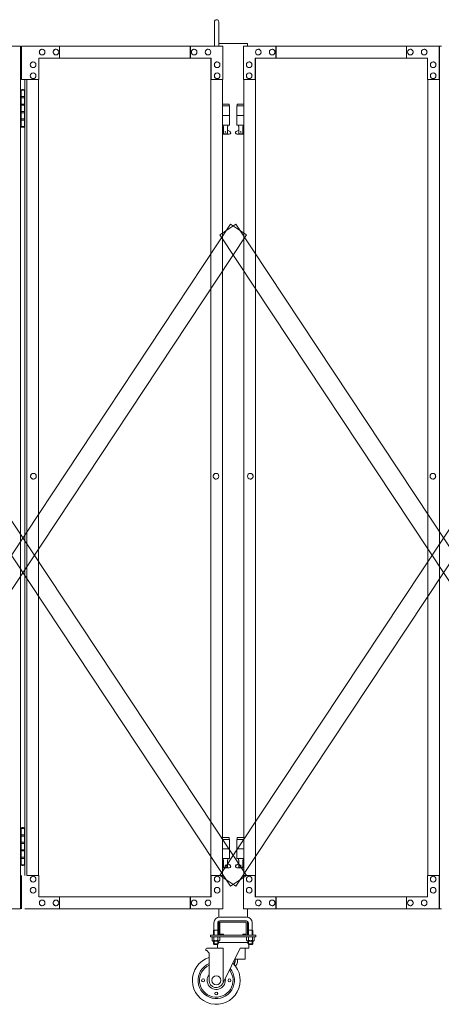
# Model space of a CAD drawing. Units: millimetres. Extents: x 989 to 13597, y 201 to 8411.
# Drawn here: x 3075 to 3955, y 240 to 2294 of the extents above; entities that cross this region are included whole.
import ezdxf

# ---------------------------------------------------------------- set-up
doc = ezdxf.new("R2010")
doc.units = ezdxf.units.MM
doc.layers.add('実線', color=3, linetype='Continuous', lineweight=18)
doc.layers.add('細線', color=4, linetype='Continuous', lineweight=9)

msp = doc.modelspace()

# ---------------------------------------------------------------- linework, layer by layer
at = {"layer": '実線', "linetype": 'Continuous', "ltscale": 0.05}
for p, q in [((3481.3, 2239), (3481.3, 2289.5)), ((3490.3, 2239), (3490.3, 2289.5))]:
    msp.add_line(p, q, dxfattribs=at)
at = {"layer": '実線'}
for p, q in [((2663.6, 2239), (3076.7, 2239)), ((3076.7, 2239), (3076.7, 439)), ((3498.8, 2239), (3078.5, 2239)), ((3078.5, 2169), (3078.5, 2239)), ((3158.1, 2239), (3158.1, 2214)), ((3430.5, 2239), (3430.5, 2214)), ((3431.2, 2214), (3431.2, 2239)), ((3498.8, 2239), (3498.8, 2169)), ((3541.9, 2239), (3955, 2239)), ((3541.9, 2239), (3541.9, 2169)), ((3609.5, 2214), (3609.5, 2239)), ((3610.2, 2239), (3610.2, 2214)), ((3882.6, 2239), (3882.6, 2214)), ((3950.2, 2169), (3950.2, 2239)), ((3950.9, 439), (3950.9, 2239)), ((3121.4, 2232.5), (3121.5, 2232.5)), ((3121.4, 2220.5), (3121.5, 2220.5)), ((3150.4, 2232.5), (3150.5, 2232.5)), ((3150.4, 2220.5), (3150.5, 2220.5)), ((3438.9, 2232.5), (3439, 2232.5)), ((3438.9, 2220.5), (3439, 2220.5)), ((3467.9, 2232.5), (3468, 2232.5)), ((3467.9, 2220.5), (3468, 2220.5)), ((3572.8, 2232.5), (3572.7, 2232.5)), ((3572.8, 2220.5), (3572.7, 2220.5)), ((3601.8, 2232.5), (3601.7, 2232.5)), ((3601.8, 2220.5), (3601.7, 2220.5)), ((3890.3, 2232.5), (3890.2, 2232.5)), ((3890.3, 2220.5), (3890.2, 2220.5)), ((3919.3, 2232.5), (3919.2, 2232.5)), ((3919.3, 2220.5), (3919.2, 2220.5)), ((3102.6, 2206), (3102.7, 2206)), ((3114.6, 2214), (3474.7, 2214)), ((3114.6, 2214), (3114.6, 2169)), ((3473.5, 464), (3473.5, 2214)), ((3474, 2214), (3474, 464)), ((3474.7, 2169), (3474.7, 2214)), ((3486.7, 2206), (3486.9, 2206)), ((3553.9, 2206), (3553.8, 2206)), ((3926.1, 2214), (3566, 2214)), ((3566, 2169), (3566, 2214)), ((3566.7, 2214), (3566.7, 464)), ((3567.2, 464), (3567.2, 2214)), ((3926.1, 2214), (3926.1, 2169)), ((3938.1, 2206), (3938, 2206)), ((3102.6, 2194), (3102.7, 2194)), ((3102.6, 2183), (3102.7, 2183)), ((3486.7, 2194), (3486.9, 2194)), ((3486.7, 2183), (3486.9, 2183)), ((3553.9, 2194), (3553.8, 2194)), ((3553.9, 2183), (3553.8, 2183)), ((3938.1, 2194), (3938, 2194)), ((3938.1, 2183), (3938, 2183)), ((3114.6, 2169), (3078.5, 2169)), ((3085.7, 2169), (3085.7, 509)), ((3089.8, 509), (3089.8, 2169)), ((3102.6, 2171), (3102.7, 2171)), ((3114, 509), (3114, 2169)), ((3498.8, 2169), (3474, 2169)), ((3486.7, 2171), (3486.9, 2171)), ((3498.2, 2169), (3498.2, 509)), ((3541.9, 2169), (3566.7, 2169)), ((3542.5, 2169), (3542.5, 509)), ((3553.9, 2171), (3553.8, 2171)), ((3926.1, 2169), (3950.9, 2169)), ((3926.7, 509), (3926.7, 2169)), ((3938.1, 2171), (3938, 2171)), ((3077.2, 2147), (3076.7, 2147)), ((3077.2, 2131), (3077.2, 2147)), ((3080.2, 2148.5), (3077.7, 2148)), ((3077.7, 2147), (3077.7, 2148)), ((3085.7, 2147), (3077.7, 2147)), ((3077.7, 2071), (3077.7, 2147)), ((3081.2, 2148.5), (3080.2, 2148.5)), ((3081.2, 2148.5), (3082.2, 2148.5)), ((3082.2, 2148.5), (3084.7, 2148)), ((3084.7, 2147), (3084.7, 2148)), ((3084.7, 2147), (3084.7, 2071)), ((3084.7, 2131), (3077.2, 2131)), ((3077.2, 2100), (3077.2, 2118)), ((3084.7, 2118), (3077.2, 2118)), ((3085.2, 2133.5), (3077.7, 2133.5)), ((3085.2, 2133.5), (3085.2, 2115.5)), ((3511.8, 2118), (3498.2, 2118)), ((3511.8, 2118), (3511.8, 2114)), ((3528.8, 2118), (3528.8, 2114)), ((3528.8, 2118), (3542.5, 2118)), ((3084.7, 2100), (3077.2, 2100)), ((3085.2, 2115.5), (3077.7, 2115.5)), ((3084.7, 2102.5), (3077.7, 2102.5)), ((3085.2, 2102.5), (3084.7, 2102.5)), ((3085.2, 2102.5), (3085.2, 2084.5)), ((3498.2, 2114), (3512.8, 2114)), ((3512.8, 2114), (3512.8, 2074)), ((3542.5, 2114), (3527.8, 2114)), ((3527.8, 2114), (3527.8, 2074)), ((3084.7, 2087), (3077.2, 2087)), ((3077.2, 2071), (3077.2, 2087)), ((3085.2, 2084.5), (3077.7, 2084.5)), ((3498.2, 2094), (3512.8, 2094)), ((3542.5, 2094), (3527.8, 2094)), ((3076.7, 2071), (3077.2, 2071)), ((3077.7, 2071), (3077.7, 2070)), ((3077.7, 2071), (3085.7, 2071)), ((3080.2, 2069.5), (3077.7, 2070)), ((3081.2, 2069.5), (3080.2, 2069.5)), ((3081.2, 2069.5), (3082.2, 2069.5)), ((3082.2, 2069.5), (3084.7, 2070)), ((3084.7, 2071), (3084.7, 2070)), ((3498.2, 2074), (3512.8, 2074)), ((3498.2, 2062.4), (3500.1, 2063.4)), ((3512.3, 2055), (3498.2, 2055)), ((3499.3, 2074), (3499.3, 2071)), ((3499.3, 2071), (3500.1, 2071)), ((3500.1, 2056), (3500.1, 2071)), ((3508.6, 2056), (3500.1, 2056)), ((3508.6, 2056), (3508.6, 2071)), ((3509.3, 2071), (3508.6, 2071)), ((3513.8, 2060.6), (3508.6, 2063.4)), ((3509.3, 2074), (3509.3, 2071)), ((3526.9, 2060.6), (3532.1, 2063.4)), ((3542.5, 2074), (3527.8, 2074)), ((3528.3, 2055), (3542.5, 2055)), ((3531.3, 2074), (3531.3, 2071)), ((3531.3, 2071), (3532.1, 2071)), ((3532.1, 2056), (3532.1, 2071)), ((3532.1, 2056), (3540.6, 2056)), ((3540.6, 2056), (3540.6, 2071)), ((3541.3, 2071), (3540.6, 2071)), ((3542.5, 2062.4), (3540.6, 2063.4)), ((3541.3, 2074), (3541.3, 2071)), ((3103.2, 1347.5), (3103.4, 1347.5)), ((3103.2, 1335.5), (3103.4, 1335.5)), ((3484.5, 1347.5), (3484.7, 1347.5)), ((3484.5, 1335.5), (3484.7, 1335.5)), ((3556.2, 1347.5), (3556, 1347.5)), ((3556.2, 1335.5), (3556, 1335.5)), ((3937.5, 1347.5), (3937.3, 1347.5)), ((3937.5, 1335.5), (3937.3, 1335.5)), ((3077.2, 607), (3076.7, 607)), ((3077.2, 591), (3077.2, 607)), ((3080.2, 608.5), (3077.7, 608)), ((3077.7, 607), (3077.7, 608)), ((3085.7, 607), (3077.7, 607)), ((3077.7, 531), (3077.7, 607)), ((3081.2, 608.5), (3080.2, 608.5)), ((3081.2, 608.5), (3082.2, 608.5)), ((3082.2, 608.5), (3084.7, 608)), ((3084.7, 607), (3084.7, 608)), ((3084.7, 607), (3084.7, 531)), ((3084.7, 591), (3077.2, 591)), ((3077.2, 560), (3077.2, 578)), ((3084.7, 578), (3077.2, 578)), ((3085.2, 593.5), (3077.7, 593.5)), ((3085.2, 575.5), (3077.7, 575.5)), ((3085.2, 593.5), (3085.2, 575.5)), ((3511.8, 588), (3498.2, 588)), ((3498.2, 584), (3512.8, 584)), ((3511.8, 588), (3511.8, 584)), ((3512.8, 584), (3512.8, 544)), ((3542.5, 584), (3527.8, 584)), ((3527.8, 584), (3527.8, 544)), ((3528.8, 588), (3528.8, 584)), ((3528.8, 588), (3542.5, 588)), ((3084.7, 560), (3077.2, 560)), ((3084.7, 562.5), (3077.7, 562.5)), ((3085.2, 562.5), (3084.7, 562.5)), ((3085.2, 562.5), (3085.2, 544.5)), ((3498.2, 564), (3512.8, 564)), ((3542.5, 564), (3527.8, 564)), ((3084.7, 547), (3077.2, 547)), ((3077.2, 531), (3077.2, 547)), ((3085.2, 544.5), (3077.7, 544.5)), ((3498.2, 544), (3512.8, 544)), ((3499.3, 544), (3499.3, 541)), ((3499.3, 541), (3500.1, 541)), ((3500.1, 526), (3500.1, 541)), ((3508.6, 526), (3508.6, 541)), ((3509.3, 541), (3508.6, 541)), ((3509.3, 544), (3509.3, 541)), ((3542.5, 544), (3527.8, 544)), ((3531.3, 544), (3531.3, 541)), ((3531.3, 541), (3532.1, 541)), ((3532.1, 526), (3532.1, 541)), ((3540.6, 526), (3540.6, 541)), ((3541.3, 541), (3540.6, 541)), ((3541.3, 544), (3541.3, 541)), ((3076.7, 531), (3077.2, 531)), ((3077.7, 531), (3077.7, 530)), ((3077.7, 531), (3085.7, 531)), ((3080.2, 529.5), (3077.7, 530)), ((3081.2, 529.5), (3080.2, 529.5)), ((3081.2, 529.5), (3082.2, 529.5)), ((3082.2, 529.5), (3084.7, 530)), ((3084.7, 531), (3084.7, 530)), ((3498.2, 532.4), (3500.1, 533.4)), ((3512.3, 525), (3498.2, 525)), ((3508.6, 526), (3500.1, 526)), ((3513.8, 530.6), (3508.6, 533.4)), ((3526.9, 530.6), (3532.1, 533.4)), ((3528.3, 525), (3542.5, 525)), ((3532.1, 526), (3540.6, 526)), ((3542.5, 532.4), (3540.6, 533.4)), ((3078.5, 509), (3078.5, 439)), ((3114.6, 509), (3089.8, 509)), ((3102.6, 507), (3102.7, 507)), ((3102.6, 495), (3102.7, 495)), ((3114.6, 464), (3114.6, 509)), ((3498.8, 509), (3474, 509)), ((3474.7, 509), (3474.7, 464)), ((3486.7, 507), (3486.9, 507)), ((3486.7, 495), (3486.9, 495)), ((3498.8, 439), (3498.8, 509)), ((3541.9, 439), (3541.9, 509)), ((3541.9, 509), (3566.7, 509)), ((3553.9, 507), (3553.8, 507)), ((3553.9, 495), (3553.8, 495)), ((3566, 509), (3566, 464)), ((3926.1, 464), (3926.1, 509)), ((3926.1, 509), (3950.9, 509)), ((3938.1, 507), (3938, 507)), ((3938.1, 495), (3938, 495)), ((3950.2, 509), (3950.2, 439)), ((3102.6, 484), (3102.7, 484)), ((3486.7, 484), (3486.9, 484)), ((3553.9, 484), (3553.8, 484)), ((3938.1, 484), (3938, 484)), ((3102.6, 472), (3102.7, 472)), ((3114.6, 464), (3474.7, 464)), ((3121.4, 457.5), (3121.5, 457.5)), ((3150.4, 457.5), (3150.5, 457.5)), ((3158.1, 439), (3158.1, 464)), ((3430.5, 439), (3430.5, 464)), ((3431.2, 464), (3431.2, 439)), ((3438.9, 457.5), (3439, 457.5)), ((3467.9, 457.5), (3468, 457.5)), ((3486.7, 472), (3486.9, 472)), ((3553.9, 472), (3553.8, 472)), ((3926.1, 464), (3566, 464)), ((3572.8, 457.5), (3572.7, 457.5)), ((3601.8, 457.5), (3601.7, 457.5)), ((3609.5, 464), (3609.5, 439)), ((3610.2, 439), (3610.2, 464)), ((3882.6, 439), (3882.6, 464)), ((3890.3, 457.5), (3890.2, 457.5)), ((3919.3, 457.5), (3919.2, 457.5)), ((3938.1, 472), (3938, 472)), ((2663.6, 439), (3076.7, 439)), ((3498.8, 439), (3085.7, 439)), ((3121.4, 445.5), (3121.5, 445.5)), ((3150.4, 445.5), (3150.5, 445.5)), ((3438.9, 445.5), (3439, 445.5)), ((3467.9, 445.5), (3468, 445.5)), ((3541.9, 439), (3955, 439)), ((3572.8, 445.5), (3572.7, 445.5)), ((3601.8, 445.5), (3601.7, 445.5)), ((3890.3, 445.5), (3890.2, 445.5)), ((3919.3, 445.5), (3919.2, 445.5))]:
    msp.add_line(p, q, dxfattribs=at)
at = {"layer": '実線', "ltscale": 0.05}
for p, q in [((3550.3, 2244), (3490.3, 2244)), ((3550.3, 2244), (3550.3, 2239)), ((3490.3, 439), (3490.3, 421.8)), ((3550.3, 439), (3550.3, 421.8)), ((3490.3, 411), (3490.3, 387)), ((3548.3, 422), (3492.3, 422)), ((3492.3, 414), (3548.3, 414)), ((3492.8, 387), (3492.8, 411)), ((3493.3, 411.5), (3520.3, 411.5)), ((3547.3, 411.5), (3520.3, 411.5)), ((3547.8, 387), (3547.8, 411)), ((3550.3, 411), (3550.3, 387)), ((3480.3, 395), (3479.6, 393.7)), ((3479.6, 393.7), (3479.6, 384)), ((3480.3, 410), (3480.3, 395)), ((3480.3, 395), (3488.3, 395)), ((3480.6, 395), (3480.6, 384)), ((3488.1, 395), (3488.1, 384)), ((3488.3, 410), (3488.3, 395)), ((3488.3, 395), (3489.1, 393.7)), ((3489.1, 393.7), (3489.1, 384)), ((3552.3, 395), (3551.6, 393.7)), ((3551.6, 393.7), (3551.6, 384)), ((3552.3, 410), (3552.3, 395)), ((3560.3, 395), (3552.3, 395)), ((3552.6, 395), (3552.6, 384)), ((3560.1, 395), (3560.1, 384)), ((3560.3, 410), (3560.3, 395)), ((3560.3, 395), (3561.1, 393.7)), ((3561.1, 393.7), (3561.1, 384)), ((3472.8, 384), (3472.8, 381)), ((3472.8, 384), (3567.8, 384)), ((3472.8, 381), (3567.8, 381)), ((3476.3, 381), (3476.3, 373.3)), ((3476.3, 381), (3484.3, 381)), ((3477.3, 372.7), (3476.3, 373.3)), ((3477.3, 372.7), (3484.3, 372.7)), ((3477.3, 372.7), (3477.3, 372.5)), ((3478.3, 372.7), (3478.3, 372.7)), ((3478.3, 372.7), (3478.6, 372.7)), ((3478.3, 371.5), (3484.3, 371.5)), ((3478.6, 372.7), (3479, 372.7)), ((3479, 372.7), (3479.3, 372.8)), ((3479.3, 372.8), (3479.6, 372.8)), ((3479.6, 372.8), (3479.8, 372.9)), ((3479.6, 371.5), (3479.6, 366)), ((3479.8, 372.9), (3480, 373)), ((3480, 373), (3480.2, 373.1)), ((3480.2, 373.1), (3480.3, 373.2)), ((3480.3, 381), (3480.3, 373.3)), ((3480.3, 373.3), (3480.3, 373.3)), ((3480.3, 373.3), (3480.4, 373.2)), ((3480.3, 373.2), (3480.3, 373.3)), ((3480.4, 373.2), (3480.5, 373.1)), ((3480.5, 373.1), (3480.8, 373)), ((3480.6, 371.5), (3480.6, 365)), ((3480.8, 373), (3481.2, 372.9)), ((3481.2, 372.9), (3481.7, 372.8)), ((3481.7, 372.8), (3482.3, 372.8)), ((3482.3, 372.8), (3483, 372.7)), ((3483, 372.7), (3483.6, 372.7)), ((3483.6, 372.7), (3484.3, 372.7)), ((3492.4, 381), (3484.3, 381)), ((3484.3, 372.7), (3484.3, 372.7)), ((3484.3, 372.7), (3485, 372.7)), ((3491.3, 372.7), (3484.3, 372.7)), ((3490.3, 371.5), (3484.3, 371.5)), ((3485, 372.7), (3485.7, 372.7)), ((3485.7, 372.7), (3486.4, 372.8)), ((3486.4, 372.8), (3486.9, 372.8)), ((3486.9, 372.8), (3487.4, 372.9)), ((3487.4, 372.9), (3487.8, 373)), ((3487.8, 373), (3488.1, 373.1)), ((3488.1, 373.1), (3488.3, 373.2)), ((3488.1, 371.5), (3488.1, 365)), ((3488.3, 373.2), (3488.4, 373.3)), ((3488.4, 381), (3488.4, 373.3)), ((3488.4, 373.3), (3488.4, 373.3)), ((3488.4, 373.3), (3488.4, 373.2)), ((3488.4, 373.2), (3488.5, 373.1)), ((3488.5, 373.1), (3488.7, 373)), ((3488.7, 373), (3488.9, 372.9)), ((3488.9, 372.9), (3489.1, 372.8)), ((3489.1, 372.8), (3489.4, 372.8)), ((3489.1, 371.5), (3489.1, 366)), ((3489.4, 372.8), (3489.7, 372.7)), ((3489.7, 372.7), (3490.1, 372.7)), ((3490.1, 372.7), (3490.4, 372.7)), ((3491.3, 372.7), (3492.4, 373.3)), ((3491.3, 372.7), (3491.3, 372.5)), ((3492.4, 381), (3492.4, 373.3)), ((3493.3, 386.5), (3500.3, 386.5)), ((3493.3, 384), (3547.3, 384)), ((3500.3, 384), (3500.3, 386.5)), ((3540.3, 384), (3540.3, 386.5)), ((3547.3, 386.5), (3540.3, 386.5)), ((3548.3, 381), (3548.3, 373.3)), ((3548.3, 381), (3556.3, 381)), ((3549.3, 372.7), (3548.3, 373.3)), ((3549.3, 372.7), (3556.3, 372.7)), ((3549.3, 372.7), (3549.3, 372.5)), ((3550.3, 372.7), (3550.3, 372.7)), ((3550.3, 372.7), (3550.6, 372.7)), ((3550.3, 371.5), (3556.3, 371.5)), ((3550.6, 372.7), (3551, 372.7)), ((3551, 372.7), (3551.3, 372.8)), ((3551.3, 372.8), (3551.6, 372.8)), ((3551.6, 372.8), (3551.8, 372.9)), ((3551.6, 371.5), (3551.6, 366)), ((3551.8, 372.9), (3552, 373)), ((3552, 373), (3552.2, 373.1)), ((3552.2, 373.1), (3552.3, 373.2)), ((3552.3, 381), (3552.3, 373.3)), ((3552.3, 373.3), (3552.3, 373.3)), ((3552.3, 373.3), (3552.4, 373.2)), ((3552.3, 373.2), (3552.3, 373.3)), ((3552.4, 373.2), (3552.5, 373.1)), ((3552.5, 373.1), (3552.8, 373)), ((3552.6, 371.5), (3552.6, 365)), ((3552.8, 373), (3553.2, 372.9)), ((3553.2, 372.9), (3553.7, 372.8)), ((3553.7, 372.8), (3554.3, 372.8)), ((3554.3, 372.8), (3555, 372.7)), ((3555, 372.7), (3555.6, 372.7)), ((3555.6, 372.7), (3556.3, 372.7)), ((3564.4, 381), (3556.3, 381)), ((3556.3, 372.7), (3556.3, 372.7)), ((3556.3, 372.7), (3557, 372.7)), ((3563.3, 372.7), (3556.3, 372.7)), ((3562.3, 371.5), (3556.3, 371.5)), ((3557, 372.7), (3557.7, 372.7)), ((3557.7, 372.7), (3558.4, 372.8)), ((3558.4, 372.8), (3558.9, 372.8)), ((3558.9, 372.8), (3559.4, 372.9)), ((3559.4, 372.9), (3559.8, 373)), ((3559.8, 373), (3560.1, 373.1)), ((3560.1, 373.1), (3560.3, 373.2)), ((3560.1, 371.5), (3560.1, 365)), ((3560.3, 373.2), (3560.4, 373.3)), ((3560.4, 381), (3560.4, 373.3)), ((3560.4, 373.3), (3560.4, 373.3)), ((3560.4, 373.3), (3560.4, 373.2)), ((3560.4, 373.2), (3560.5, 373.1)), ((3560.5, 373.1), (3560.7, 373)), ((3560.7, 373), (3560.9, 372.9)), ((3560.9, 372.9), (3561.1, 372.8)), ((3561.1, 372.8), (3561.4, 372.8)), ((3561.1, 371.5), (3561.1, 366)), ((3561.4, 372.8), (3561.7, 372.7)), ((3561.7, 372.7), (3562.1, 372.7)), ((3562.1, 372.7), (3562.4, 372.7)), ((3563.3, 372.7), (3564.4, 373.3)), ((3563.3, 372.7), (3563.3, 372.5)), ((3564.4, 381), (3564.4, 373.3)), ((3567.8, 381), (3567.8, 384)), ((3463.1, 355), (3463.1, 352)), ((3463.1, 352), (3465.1, 352)), ((3465.1, 357), (3499.6, 357)), ((3465.1, 352), (3470.1, 347)), ((3489.1, 366), (3479.6, 366)), ((3480.6, 365), (3479.6, 366)), ((3480.6, 365), (3488.1, 365)), ((3487.8, 365), (3487.8, 357)), ((3488.1, 365), (3489.1, 366)), ((3551.6, 369), (3489.1, 369)), ((3535.1, 357), (3498.5, 283.3)), ((3499.6, 285.5), (3499.6, 357)), ((3535.1, 357), (3552.8, 357)), ((3545.3, 357), (3545.3, 334)), ((3551.6, 366), (3561.1, 366)), ((3552.6, 365), (3551.6, 366)), ((3560.1, 365), (3552.6, 365)), ((3552.8, 365), (3552.8, 357)), ((3560.1, 365), (3561.1, 366)), ((3470.1, 290), (3470.1, 347)), ((3523.7, 334), (3545.3, 334)), ((3524.3, 328), (3524.3, 334)), ((3529.3, 334), (3529.3, 328)), ((3523.3, 322.2), (3523.3, 327))]:
    msp.add_line(p, q, dxfattribs=at)
at = {"layer": '実線'}
for centre in [(3504.3, 2060), (3536.3, 2060), (3504.3, 530), (3536.3, 530)]:
    msp.add_circle(centre, 0.5, dxfattribs=at)
at = {"layer": '実線', "ltscale": 0.05}
for centre, radius in [((3457.6, 290), 3), ((3485.1, 290), 9.5), ((3512.6, 290), 3), ((3485.1, 262.5), 3)]:
    msp.add_circle(centre, radius, dxfattribs=at)
at = {"layer": '実線', "linetype": 'Continuous', "ltscale": 0.05}
msp.add_arc((3485.8, 2289.5), 4.5, 0, 180, dxfattribs=at)
at = {"layer": '実線'}
for centre, start, end in [((3512.3, 2058), 270, 61.9275), ((3528.3, 2058), 118.0725, 270), ((3512.3, 528), 270, 61.9275), ((3528.3, 528), 118.0725, 270)]:
    msp.add_arc(centre, 3, start, end, dxfattribs=at)
at = {"layer": '実線', "ltscale": 0.05}
for centre, radius, start, end in [((3492.3, 410), 12, 90, 180), ((3492.3, 410), 4, 90, 180), ((3493.3, 411), 3, 90, 180), ((3493.3, 411), 0.5, 90, 180), ((3547.3, 411), 3, 0, 90), ((3547.3, 411), 0.5, 0, 90), ((3548.3, 410), 12, 0, 90), ((3548.3, 410), 4, 0, 90), ((3478.3, 372.5), 1, 180, 270), ((3493.3, 387), 3, 180, 270), ((3490.3, 372.5), 1, 270, 0), ((3493.3, 387), 0.5, 180, 270), ((3547.3, 387), 3, 270, 0), ((3547.3, 387), 0.5, 270, 0), ((3550.3, 372.5), 1, 180, 270), ((3562.3, 372.5), 1, 270, 0), ((3465.1, 355), 2, 90, 180), ((3492.8, 364), 5, 90, 138.3312), ((3547.8, 364), 5, 41.6688, 90), ((3485.1, 290), 50, 107.4576, 46.1459), ((3520.3, 327), 3, 0, 66.2805), ((3485.1, 290), 38, 113.2496, 40.3539), ((3485.1, 290), 35, 115.3769, 38.2265), ((3520.3, 328), 4, 318.5904, 0), ((3520.3, 328), 9, 300.4, 0), ((3485.1, 290), 19, 142.1364, 11.4671), ((3485.1, 290), 15, 180, 333.6035)]:
    msp.add_arc(centre, radius, start, end, dxfattribs=at)
at = {"layer": '実線', "extrusion": (0, 0, -1)}
for centre, major_axis in [((3121.4, 2226.5), (0, -6)), ((3150.4, 2226.5), (0, -6)), ((3438.9, 2226.5), (0, -6)), ((3467.9, 2226.5), (0, -6)), ((3102.6, 2200), (0, -6)), ((3486.7, 2200), (0, -6)), ((3102.6, 2177), (0, -6)), ((3486.7, 2177), (0, -6)), ((3103.2, 1341.5), (0, -6)), ((3484.5, 1341.5), (0, -6)), ((3553.9, 501), (0, 6)), ((3938.1, 501), (0, 6)), ((3553.9, 478), (0, 6)), ((3938.1, 478), (0, 6)), ((3572.8, 451.5), (0, 6)), ((3601.8, 451.5), (0, 6)), ((3890.3, 451.5), (0, 6)), ((3919.3, 451.5), (0, 6))]:
    msp.add_ellipse(centre, major_axis=major_axis, ratio=0.966511, start_param=0, end_param=3.141593, dxfattribs=at)
for centre, major_axis in [((3121.5, 2226.5), (0, -6)), ((3150.5, 2226.5), (0, -6)), ((3439, 2226.5), (0, -6)), ((3468, 2226.5), (0, -6)), ((3102.7, 2200), (0, -6)), ((3486.9, 2200), (0, -6)), ((3102.7, 2177), (0, -6)), ((3486.9, 2177), (0, -6)), ((3103.4, 1341.5), (0, -6)), ((3484.7, 1341.5), (0, -6)), ((3553.8, 501), (0, 6)), ((3938, 501), (0, 6)), ((3553.8, 478), (0, 6)), ((3938, 478), (0, 6)), ((3572.7, 451.5), (0, 6)), ((3601.7, 451.5), (0, 6)), ((3890.2, 451.5), (0, 6)), ((3919.2, 451.5), (0, 6))]:
    msp.add_ellipse(centre, major_axis=major_axis, ratio=0.966511, dxfattribs=at)
at = {"layer": '実線'}
for centre, major_axis in [((3572.7, 2226.5), (0, -6)), ((3601.7, 2226.5), (0, -6)), ((3890.2, 2226.5), (0, -6)), ((3919.2, 2226.5), (0, -6)), ((3553.8, 2200), (0, -6)), ((3938, 2200), (0, -6)), ((3553.8, 2177), (0, -6)), ((3938, 2177), (0, -6)), ((3556, 1341.5), (0, -6)), ((3937.3, 1341.5), (0, -6)), ((3102.7, 501), (0, 6)), ((3486.9, 501), (0, 6)), ((3102.7, 478), (0, 6)), ((3486.9, 478), (0, 6)), ((3121.5, 451.5), (0, 6)), ((3150.5, 451.5), (0, 6)), ((3439, 451.5), (0, 6)), ((3468, 451.5), (0, 6))]:
    msp.add_ellipse(centre, major_axis=major_axis, ratio=0.966511, dxfattribs=at)
for centre, major_axis in [((3572.8, 2226.5), (0, -6)), ((3601.8, 2226.5), (0, -6)), ((3890.3, 2226.5), (0, -6)), ((3919.3, 2226.5), (0, -6)), ((3553.9, 2200), (0, -6)), ((3938.1, 2200), (0, -6)), ((3553.9, 2177), (0, -6)), ((3938.1, 2177), (0, -6)), ((3556.2, 1341.5), (0, -6)), ((3937.5, 1341.5), (0, -6)), ((3102.6, 501), (0, 6)), ((3486.7, 501), (0, 6)), ((3102.6, 478), (0, 6)), ((3486.7, 478), (0, 6)), ((3121.4, 451.5), (0, 6)), ((3150.4, 451.5), (0, 6)), ((3438.9, 451.5), (0, 6)), ((3467.9, 451.5), (0, 6))]:
    msp.add_ellipse(centre, major_axis=major_axis, ratio=0.966511, start_param=0, end_param=3.141593, dxfattribs=at)
at = {"layer": '細線', "ltscale": 0.05}
for p, q in [((2614.4, 508.4), (3514.7, 1867.2)), ((2647.7, 1867.2), (3548.1, 508.4)), ((3492.6, 1845.1), (3526, 1867.2)), ((3492.6, 508.4), (4393, 1867.2)), ((3514.7, 1867.2), (3548.1, 1845.1)), ((3526, 1867.2), (4426.3, 508.4)), ((3514.7, 486.3), (2614.4, 1845.1)), ((3548.1, 1845.1), (2647.7, 486.3)), ((4393, 486.3), (3492.6, 1845.1)), ((4426.3, 1845.1), (3526, 486.3)), ((3492.6, 508.4), (3526, 486.3)), ((3514.7, 486.3), (3548.1, 508.4))]:
    msp.add_line(p, q, dxfattribs=at)

doc.saveas('drawing.dxf')
